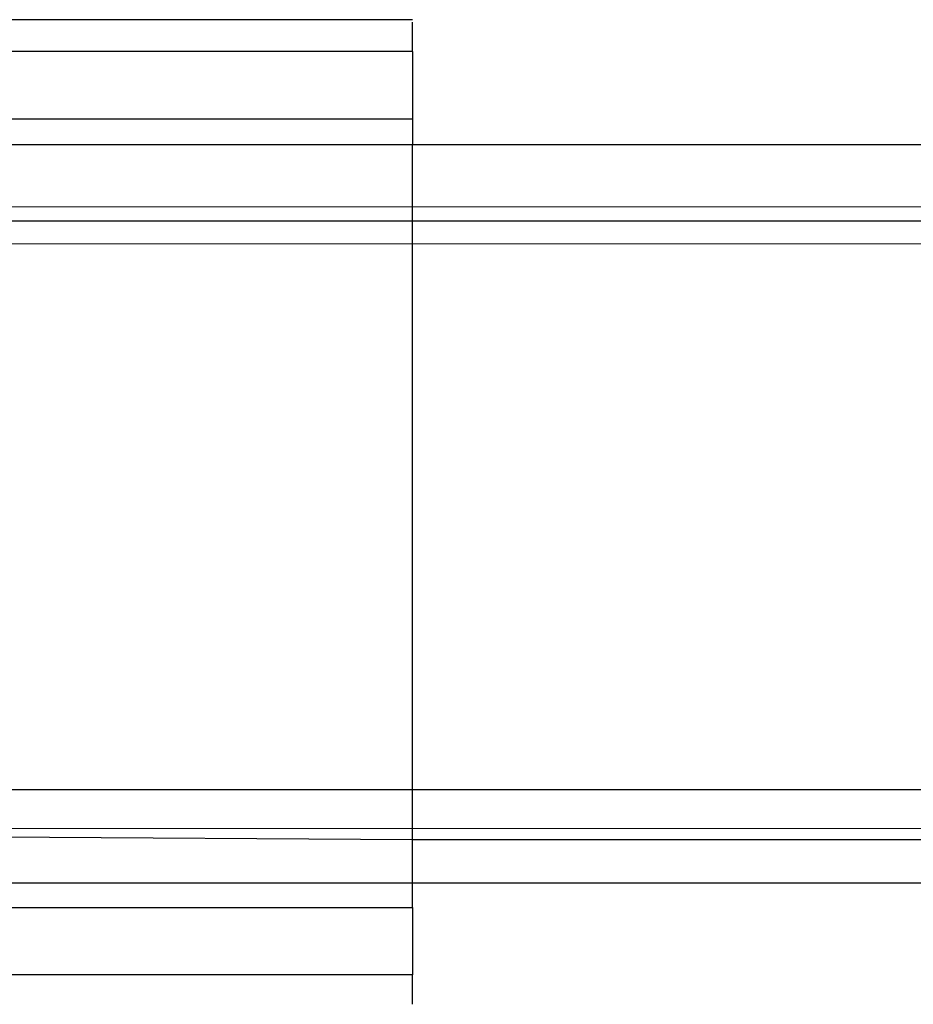
# Model space of a CAD drawing. Extents: x -41 to 32, y -57 to 46.
# Drawn here: x -18 to -17, y 29 to 30 of the extents above; entities that cross this region are included whole.
import ezdxf

# ---------------------------------------------------------------- set-up
doc = ezdxf.new("R2010")
doc.units = 0
doc.header["$MEASUREMENT"] = 0
doc.layers.get('0').update_dxf_attribs({"linetype": 'CONTINUOUS'})

msp = doc.modelspace()

# ---------------------------------------------------------------- linework, layer by layer
for p, q in [((-17.57361, 30.19117), (-32.14668, 30.19117)), ((-17.57361, 30.16567), (-17.57361, 30.18928)), ((-17.57361, 30.16567), (-37.7114, 30.16567)), ((-17.57361, 30.16567), (-32.14668, 30.16567)), ((-17.57361, 30.16567), (-17.57361, 30.11195)), ((-32.14668, 30.11229), (-17.57361, 30.11195)), ((-17.57361, 30.11195), (-17.57361, 30.09162)), ((-23.87743, 30.09274), (-17.57361, 30.09162)), ((-17.57361, 30.09162), (7.33911, 30.09274)), ((-17.57361, 30.03031), (-17.57361, 30.09162)), ((7.33911, 30.04956), (-18.07529, 30.04164)), ((-17.57361, 30.03031), (-18.04894, 30.03031)), ((7.33911, 30.03031), (-17.57361, 30.03031)), ((-17.57361, 29.53679), (-17.57361, 30.03031)), ((7.33911, 30.014), (-18.01778, 30.01216)), ((-18.02945, 29.57702), (7.33911, 29.58093)), ((7.33911, 29.54994), (-18.10004, 29.54566)), ((-17.57361, 29.53679), (-18.12543, 29.54053)), ((7.33911, 29.53679), (-17.57361, 29.53679)), ((-17.57361, 29.50219), (-17.57361, 29.53679)), ((-17.57361, 29.50219), (-20.72321, 29.50219)), ((7.33911, 29.50219), (-17.57361, 29.50219)), ((-17.57361, 29.48299), (-17.57361, 29.50219)), ((-20.72321, 29.48299), (-17.57361, 29.48299)), ((-17.57361, 29.48299), (-17.57361, 29.42926)), ((-17.57361, 29.42926), (-37.7114, 29.42926)), ((-17.57361, 29.42926), (-20.72321, 29.42926)), ((-17.57361, 29.40566), (-17.57361, 29.42926))]:
    msp.add_line(p, q)

doc.saveas('drawing.dxf')
